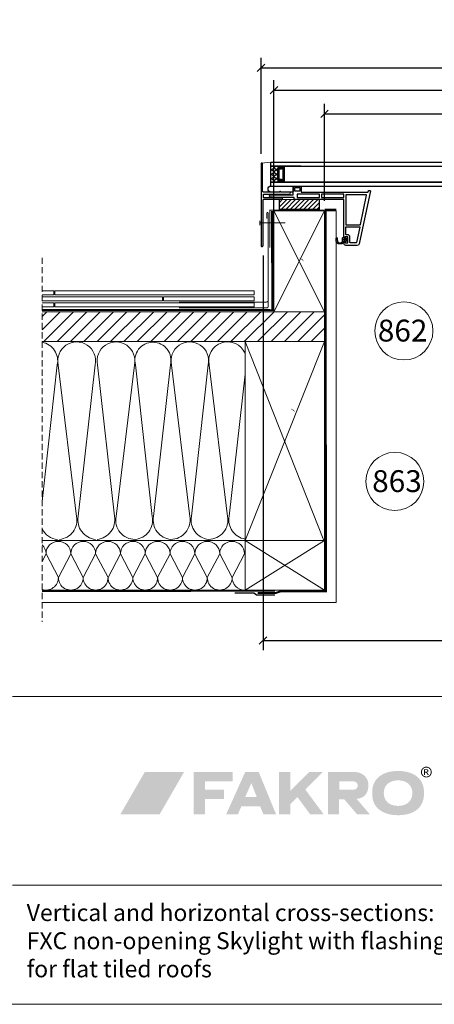
# Model space of a CAD drawing. Units: millimetres. Extents: x 3433 to 6615, y -559 to 1411.
# Drawn here: x 5135 to 5553, y -559 to 433 of the extents above; entities that cross this region are included whole.
import ezdxf

# ---------------------------------------------------------------- set-up
doc = ezdxf.new("R2010")
doc.units = ezdxf.units.MM
doc.linetypes.add('HIDDEN', pattern=[0.375, 0.25, -0.125])
for name, color, linetype, lineweight in [('CONSTRUCTION', 40, 'Continuous', 20), ('FAKRO ALL', 1, 'Continuous', 20), ('FAKRO FLASHING', 160, 'Continuous', 20), ('FAKRO TEXT', 80, 'Continuous', 9), ('FAKRO WINDOW', 7, 'Continuous', 20)]:
    doc.layers.add(name, color=color, linetype=linetype, lineweight=lineweight)
doc.layers.add('FAKRO WINDOWS', color=7, linetype='Continuous')
doc.styles.add('FAKRO', font='ARIAL.TTF')
doc.dimstyles.new('FAKRO_2', dxfattribs={"dimscale": 5, "dimtxt": 3, "dimasz": 1.5, "dimexe": 2, "dimexo": 2, "dimgap": 0.5, "dimtad": 1, "dimdec": 0, "dimrnd": 0.1, "dimzin": 1, "dimdsep": 46, "dimtxsty": 'FAKRO', "dimblk": 'OBLIQUE', "dimcen": 2, "dimclrd": 3, "dimclre": 3, "dimclrt": 3, "dimadec": 0, "dimazin": 0, "dimtfac": 1, "dimtdec": 0, "dimtix": 1, "dimtmove": 2, "dimatfit": 3, "dimldrblk": 'OBLIQUE', "dimfxl": 1, "dimtolj": 1, "dimarcsym": 0})

# ---------------------------------------------------------------- blocks, each defined once
blk = doc.blocks.new('FXC_111')
at = {"layer": 'FAKRO WINDOWS', "linetype": 'Continuous'}
h = blk.add_hatch(dxfattribs=at)
h.set_pattern_fill('LINE', scale=0.629921, angle=135, style=0)
h.set_pattern_definition([(135, (-43.0502, -138.0792), (-1.414214, -1.414214), [])])
h.paths.add_polyline_path([(9.93, 112.44), (9.93, 112.43), (39.93, 112.43), (39.93, 112.44)])
at = {"layer": 'FAKRO WINDOWS'}
h = blk.add_hatch(dxfattribs=at)
h.set_pattern_fill('ANSI37', color=256)
h.set_pattern_definition([(45, (200.724, -138.0792), (-2.245064, 2.245064), []), (135, (200.724, -138.0792), (-2.245064, -2.245064), [])])
h.paths.add_polyline_path([(16.93, 110.44), (19.43, 110.44), (19.43, 111.44), (18.43, 111.44), (18.43, 112.43), (9.93, 112.43), (9.93, 107.82), (9.93, 96.44), (18.43, 96.44), (18.43, 97.44), (19.43, 97.44), (19.43, 98.44), (16.93, 98.44)])
at = {"layer": 'FAKRO WINDOWS', "linetype": 'Continuous'}
h = blk.add_hatch(dxfattribs=at)
h.set_pattern_fill('LINE', scale=0.629921, angle=135, style=0)
h.set_pattern_definition([(135, (390.6128, -138.0792), (-1.414214, -1.414214), [])])
h.paths.add_polyline_path([(664.43, 112.44), (664.43, 112.43), (634.43, 112.43), (634.43, 112.44)])
at = {"layer": 'FAKRO WINDOWS'}
h = blk.add_hatch(dxfattribs=at)
h.set_pattern_fill('ANSI37', color=256)
h.set_pattern_definition([(45, (634.3868, -138.0792), (-2.245064, 2.245064), []), (135, (634.3868, -138.0792), (-2.245064, -2.245064), [])])
h.paths.add_polyline_path([(657.43, 110.44), (654.93, 110.44), (654.93, 111.44), (655.93, 111.44), (655.93, 112.43), (664.43, 112.43), (664.43, 107.82), (664.43, 96.44), (655.93, 96.44), (655.93, 97.44), (654.93, 97.44), (654.93, 98.44), (657.43, 98.44)])
h = blk.add_hatch(dxfattribs=at)
h.set_pattern_fill('ANSI31', color=256)
h.set_pattern_definition([(45, (200.724, -138.0792), (-2.245064, 2.245064), [])])
h.paths.add_polyline_path([(58.43, 68.94), (58.43, 78.94), (33.43, 78.94), (20.93, 79.14), (18.43, 79.14), (18.43, 78.94), (18.43, 68.94)])
h = blk.add_hatch(dxfattribs=at)
h.set_pattern_fill('ANSI31', color=256)
h.set_pattern_definition([(45, (634.3868, -138.0792), (-2.245064, 2.245064), [])])
h.paths.add_polyline_path([(615.93, 78.94), (640.93, 78.94), (653.43, 79.14), (655.93, 79.14), (655.93, 78.94), (655.93, 68.94), (615.93, 68.94)])
at = {"layer": 'FAKRO WINDOW'}
for p, q in [((9.93, 116.44), (0.46, 115.44)), ((674.18, 115.44), (664.43, 116.44))]:
    blk.add_line(p, q, dxfattribs=at)
at = {"layer": 'FAKRO WINDOWS', "color": 7, "linetype": 'Continuous'}
for p, q in [((19.43, 110.44), (16.93, 110.44)), ((16.93, 110.44), (16.93, 98.44)), ((18.43, 112.44), (23.43, 112.44)), ((18.43, 112.44), (18.43, 111.44)), ((18.43, 111.44), (19.43, 111.44)), ((19.43, 111.44), (19.43, 110.44)), ((655.93, 112.44), (650.93, 112.44)), ((655.93, 111.44), (654.93, 111.44)), ((654.93, 111.44), (654.93, 110.44)), ((654.93, 110.44), (657.43, 110.44)), ((655.93, 112.44), (655.93, 111.44)), ((657.43, 110.44), (657.43, 98.44)), ((18.43, 96.44), (9.93, 96.44)), ((9.93, 92.44), (9.93, 96.44)), ((16.93, 98.44), (19.43, 98.44)), ((19.43, 97.44), (18.43, 97.44)), ((18.43, 97.44), (18.43, 96.44)), ((19.43, 98.44), (19.43, 97.44)), ((657.43, 98.44), (654.93, 98.44)), ((654.93, 98.44), (654.93, 97.44)), ((654.93, 97.44), (655.93, 97.44)), ((655.93, 97.44), (655.93, 96.44)), ((655.93, 96.44), (664.43, 96.44)), ((664.43, 92.44), (664.43, 96.44)), ((20.93, 79.14), (33.43, 78.94)), ((653.43, 79.14), (640.93, 78.94)), ((83.43, 40.94), (83.13, 40.94))]:
    blk.add_line(p, q, dxfattribs=at)
at = {"layer": 'FAKRO WINDOWS'}
blk.add_line((75.88, 36.5), (75.84, 36.81), dxfattribs=at)
at = {"layer": 'FAKRO WINDOWS', "color": 7, "linetype": 'Continuous'}
for points in [[(0.96, 115.44), (0.46, 115.44, 0.414214), (-0.04, 114.94), (-0.04, 32.44, 0.414214), (0.76, 31.64), (1.16, 31.64, 0.414214), (1.96, 32.44), (1.96, 78.14, -0.414214), (2.96, 79.14), (20.93, 79.14, 1), (20.93, 80.64), (2.96, 80.64, -0.414214), (2.46, 81.14), (2.46, 83.94, -0.414214), (2.96, 84.44), (28.68, 84.44, 1), (28.68, 86.44), (19.68, 86.44), (19.68, 86.84, 1), (18.88, 86.84), (18.88, 86.44), (2.46, 86.44, -0.414214), (1.46, 87.44), (1.46, 114.94, 0.414214)], [(673.43, 114.94), (673.43, 87.44, -0.414214), (672.43, 86.44), (655.48, 86.44), (655.48, 86.84, 1), (654.68, 86.84), (654.68, 86.44), (645.68, 86.44, 1), (645.68, 84.44), (671.93, 84.44, -0.414214), (672.43, 83.94), (672.43, 81.14, -0.414214), (671.93, 80.64), (653.43, 80.64, 1), (653.43, 79.14), (671.93, 79.14, -0.414214), (672.93, 78.14), (672.93, 32.44, 0.414214), (673.73, 31.64), (674.13, 31.64, 0.414214), (674.93, 32.44), (674.93, 114.94, 0.414214), (674.43, 115.44), (673.93, 115.44, 0.414214)], [(83.43, 36.64, -0.414214), (83.73, 36.94), (84.13, 36.94, -0.414214), (84.43, 36.64), (84.43, 35.74, 0.414214), (84.73, 35.44), (87.23, 35.44, 0.414214), (87.53, 35.74), (87.53, 41.14, 0.414214), (87.23, 41.44), (84.73, 41.44, 0.414214), (84.43, 41.14), (84.43, 40.24, -0.414214), (84.13, 39.94), (83.73, 39.94, -0.414214), (83.43, 40.24), (83.43, 78.94), (33.43, 78.94), (33.43, 80.94), (13.88, 80.94), (9.26, 81.76, -0.916331), (9.43, 83.74), (32.43, 83.74), (32.43, 91.44, -0.414214), (33.43, 92.44), (39.43, 92.44, -0.414214), (40.43, 91.44), (40.43, 86.44), (107.58, 86.44, 0.354119), (107.88, 86.68), (108.1, 87.74, -0.354119), (108.59, 88.14), (109.61, 88.14, -0.476976), (110.1, 87.54), (98.77, 34.22, -0.354119), (96.81, 32.64), (85.43, 32.64, -0.414214), (83.43, 34.64)], [(590.93, 36.64, 0.414214), (590.63, 36.94), (590.23, 36.94, 0.414214), (589.93, 36.64), (589.93, 35.74, -0.414214), (589.63, 35.44), (587.13, 35.44, -0.414214), (586.83, 35.74), (586.83, 41.14, -0.414214), (587.13, 41.44), (589.63, 41.44, -0.414214), (589.93, 41.14), (589.93, 40.24, 0.414214), (590.23, 39.94), (590.63, 39.94, 0.414214), (590.93, 40.24), (590.93, 78.94), (640.93, 78.94), (640.93, 80.94), (660.48, 80.94), (665.1, 81.76, 0.916331), (664.93, 83.74), (641.93, 83.74), (641.93, 91.44, 0.414214), (640.93, 92.44), (634.93, 92.44, 0.414214), (633.93, 91.44), (633.93, 86.44), (566.78, 86.44, -0.354119), (566.48, 86.68), (566.26, 87.74, 0.354119), (565.77, 88.14), (564.75, 88.14, 0.476976), (564.26, 87.54), (575.59, 34.22, 0.354119), (577.55, 32.64), (588.93, 32.64, 0.414214), (590.93, 34.64)], [(58.53, 84.44), (36.53, 84.44, 0.414214), (36.23, 84.14), (36.23, 81.24, 0.414214), (36.53, 80.94), (58.53, 80.94, 0.414214), (58.83, 81.24), (58.83, 84.14, 0.414214)], [(83.13, 84.44), (61.13, 84.44, 0.414214), (60.83, 84.14), (60.83, 81.24, 0.414214), (61.13, 80.94), (83.13, 80.94, 0.414214), (83.43, 81.24), (83.43, 84.14, 0.414214)], [(100.04, 53.68), (106.34, 83.28, 0.476976), (106.04, 83.64), (85.73, 83.64, 0.414214), (85.43, 83.34), (85.43, 53.74, 0.414214), (85.73, 53.44), (99.75, 53.44, 0.354119)], [(574.61, 53.44), (588.63, 53.44, 0.414214), (588.93, 53.74), (588.93, 83.34, 0.414214), (588.63, 83.64), (568.32, 83.64, 0.476976), (568.02, 83.28), (574.32, 53.68, 0.354119)], [(590.93, 84.14), (590.93, 81.24, 0.414214), (591.23, 80.94), (613.23, 80.94, 0.414214), (613.53, 81.24), (613.53, 84.14, 0.414214), (613.23, 84.44), (591.23, 84.44, 0.414214)], [(615.53, 84.14), (615.53, 81.24, 0.414214), (615.83, 80.94), (637.83, 80.94, 0.414214), (638.13, 81.24), (638.13, 84.14, 0.414214), (637.83, 84.44), (615.83, 84.44, 0.414214)], [(99.2, 51.44, -0.476976), (99.49, 51.08), (96.22, 35.68, -0.354119), (95.92, 35.44), (89.83, 35.44, -0.414214), (89.53, 35.74), (89.53, 41.24, 0.414214), (87.33, 43.44), (85.73, 43.44, -0.414214), (85.43, 43.74), (85.43, 51.14, -0.414214), (85.73, 51.44)], [(575.16, 51.44, 0.476976), (574.87, 51.08), (578.14, 35.68, 0.354119), (578.44, 35.44), (584.53, 35.44, 0.414214), (584.83, 35.74), (584.83, 41.24, -0.414214), (587.03, 43.44), (588.63, 43.44, 0.414214), (588.93, 43.74), (588.93, 51.14, 0.414214), (588.63, 51.44)], [(85.52, 37.84), (83.53, 37.84, -1), (83.53, 39.04), (85.52, 39.04, -1)], [(588.88, 37.84), (590.87, 37.84, 1), (590.87, 39.04), (588.88, 39.04, 1)]]:
    blk.add_lwpolyline(points, format="xyb", close=True, dxfattribs=at)
for points in [[(9.93, 96.44), (9.93, 116.44), (554.01, 116.44), (664.43, 116.44), (664.43, 96.44)], [(16.93, 98.44), (16.93, 110.44), (19.43, 110.44), (19.43, 111.44), (18.43, 111.44), (18.43, 112.44), (9.93, 112.44), (554.01, 112.44), (664.43, 112.44), (655.93, 112.44), (655.93, 111.44), (654.93, 111.44), (654.93, 110.44), (657.43, 110.44), (657.43, 98.44)], [(23.43, 112.44), (23.43, 96.44), (18.43, 96.44), (18.43, 97.44), (19.43, 97.44), (19.43, 98.44), (16.93, 98.44)], [(650.93, 112.44), (650.93, 96.44), (655.93, 96.44), (655.93, 97.44), (654.93, 97.44), (654.93, 98.44), (657.43, 98.44)], [(9.93, 92.44), (554.01, 92.44), (664.43, 92.44)], [(58.43, 78.94), (58.43, 68.94), (18.43, 68.94), (18.43, 78.94), (18.43, 79.14)], [(615.93, 78.94), (615.93, 68.94), (655.93, 68.94), (655.93, 78.94), (655.93, 79.14)]]:
    blk.add_lwpolyline(points, dxfattribs=at)
for points in [[(9.93, 112.44), (39.93, 112.44), (39.93, 112.43), (9.93, 112.43)], [(20.43, 109.44), (17.93, 109.44), (17.93, 99.44), (20.43, 99.44), (20.43, 97.44), (22.43, 97.44), (22.43, 111.44), (20.43, 111.44)], [(664.43, 112.44), (634.43, 112.44), (634.43, 112.43), (664.43, 112.43)], [(653.93, 109.44), (656.43, 109.44), (656.43, 99.44), (653.93, 99.44), (653.93, 97.44), (651.93, 97.44), (651.93, 111.44), (653.93, 111.44)], [(33.93, 87.44), (33.93, 90.94), (38.93, 90.94), (38.93, 87.44)], [(640.43, 87.44), (640.43, 90.94), (635.43, 90.94), (635.43, 87.44)]]:
    blk.add_lwpolyline(points, close=True, dxfattribs=at)
for points in [[(10.01, 86.44, -1), (10.01, 92.44), (31.35, 92.44, -0.414214), (32.35, 91.44), (32.35, 87.44, -0.414214), (31.35, 86.44), (19.76, 86.44)], [(664.35, 86.44, 1), (664.35, 92.44), (643.01, 92.44, 0.414214), (642.01, 91.44), (642.01, 87.44, 0.414214), (643.01, 86.44), (654.6, 86.44)]]:
    blk.add_lwpolyline(points, format="xyb", dxfattribs=at)
at = {"layer": 'FAKRO WINDOWS', "color": 7}
for points in [[(9.93, 96.44), (614.53, 96.44)], [(664.43, 96.44), (614.53, 96.44)]]:
    blk.add_lwpolyline(points, close=True, dxfattribs=at)
at = {"layer": 'FAKRO WINDOWS', "color": 7, "linetype": 'Continuous'}
for centre in [(19.36, 86.84), (655, 86.84)]:
    blk.add_arc(centre, 0.4, 0, 180, dxfattribs=at)
at = {"layer": 'FAKRO WINDOWS'}
for points in [[(75.84, 36.81), (75.84, 37.92), (75.84, 39.02), (75.84, 40.13), (75.89, 40.37), (76.08, 40.52), (76.33, 40.51), (76.57, 40.51), (76.76, 40.35), (76.81, 40.11), (76.81, 39.94), (76.82, 39.31), (76.79, 37.91), (76.96, 35.73), (78.99, 35.25), (79.98, 35.41), (80.46, 35.48), (81.54, 35.75), (81.74, 35.88), (81.92, 36.25), (81.93, 36.6), (81.93, 37.83), (81.94, 39.14), (81.91, 39.97), (82.05, 40.31), (82.34, 40.68), (82.71, 40.91), (83.27, 40.96), (83.3, 40.92), (83.38, 40.89), (83.42, 40.81), (83.43, 40.78), (83.43, 40.53), (83.43, 40.31), (83.43, 40.09), (83.45, 40.06), (83.49, 39.99), (83.58, 39.95), (83.56, 39.94), (83.98, 39.94), (84.31, 39.94), (84.59, 39.94), (84.61, 39.96), (84.69, 40.01), (84.72, 40.08), (84.73, 40.14), (84.72, 40.26), (84.73, 40.37), (84.72, 40.47), (84.74, 40.53), (84.79, 40.6), (84.86, 40.63), (84.92, 40.65), (85.03, 40.6), (84.97, 40.67), (85.62, 40.06), (86.1, 39.6), (86.56, 39.19), (86.7, 38.89), (86.73, 38.5), (86.73, 38.47), (86.73, 38.38), (86.73, 38.15), (86.61, 37.76), (86.28, 37.46), (85.75, 36.95), (85.16, 36.39), (85, 36.24), (84.96, 36.24), (84.87, 36.24), (84.81, 36.27), (84.75, 36.32), (84.72, 36.4), (84.73, 36.46), (84.73, 36.57), (84.72, 36.68), (84.73, 36.77), (84.71, 36.83), (84.66, 36.9), (84.58, 36.94), (84.54, 36.94), (84.14, 36.94), (83.79, 36.94), (83.57, 36.94), (83.54, 36.92), (83.46, 36.86), (83.43, 36.79), (83.43, 36.72), (83.43, 36.48), (83.43, 36.31), (83.43, 36.01), (83.29, 35.65), (83.14, 35.49), (83.05, 35.36), (82.95, 35.25), (82.54, 34.77), (81.27, 34.36), (79.63, 34.14), (77.85, 34.2), (76.32, 35.04), (76.01, 36.06), (75.88, 36.5)], [(598.56, 36.81), (598.56, 37.92), (598.56, 39.02), (598.56, 40.13), (598.51, 40.37), (598.31, 40.52), (598.07, 40.51), (597.82, 40.51), (597.64, 40.35), (597.59, 40.11), (597.59, 39.94), (597.58, 39.31), (597.61, 37.91), (597.44, 35.73), (595.41, 35.25), (594.42, 35.41), (593.94, 35.48), (592.86, 35.75), (592.65, 35.88), (592.48, 36.25), (592.46, 36.6), (592.47, 37.83), (592.46, 39.14), (592.49, 39.97), (592.35, 40.31), (592.06, 40.68), (591.69, 40.91), (591.13, 40.96), (591.1, 40.92), (591.02, 40.89), (590.98, 40.81), (590.97, 40.78), (590.97, 40.53), (590.97, 40.31), (590.97, 40.09), (590.95, 40.06), (590.91, 39.99), (590.82, 39.95), (590.84, 39.94), (590.41, 39.94), (590.09, 39.94), (589.8, 39.94), (589.79, 39.96), (589.71, 40.01), (589.68, 40.08), (589.67, 40.14), (589.67, 40.26), (589.67, 40.37), (589.68, 40.47), (589.65, 40.53), (589.61, 40.6), (589.54, 40.63), (589.47, 40.65), (589.36, 40.6), (589.42, 40.67), (588.77, 40.06), (588.3, 39.6), (587.84, 39.19), (587.7, 38.89), (587.66, 38.5), (587.67, 38.47), (587.67, 38.38), (587.67, 38.15), (587.79, 37.76), (588.12, 37.46), (588.65, 36.95), (589.23, 36.39), (589.39, 36.24), (589.44, 36.24), (589.53, 36.24), (589.59, 36.27), (589.64, 36.32), (589.68, 36.4), (589.67, 36.46), (589.67, 36.57), (589.67, 36.68), (589.67, 36.77), (589.69, 36.83), (589.74, 36.9), (589.82, 36.94), (589.86, 36.94), (590.26, 36.94), (590.6, 36.94), (590.83, 36.94), (590.86, 36.92), (590.93, 36.86), (590.97, 36.79), (590.97, 36.72), (590.97, 36.48), (590.97, 36.31), (590.97, 36.01), (591.11, 35.65), (591.25, 35.49), (591.35, 35.36), (591.45, 35.25), (591.86, 34.77), (593.13, 34.36), (594.76, 34.14), (596.55, 34.2), (598.07, 35.04), (598.38, 36.06), (598.52, 36.5)]]:
    blk.add_rational_spline(points, [1, 1, 1, 1, 0.850534548061, 0.850534548061, 1, 0.850534548061, 0.850534548061, 1, 1, 1, 1, 1, 1, 1, 1, 1, 1, 1, 1, 1, 1, 1, 1, 1, 1, 1, 1, 1, 1, 1, 1, 1, 1, 1, 1, 1, 1, 1, 1, 1, 1, 1, 1, 1, 1, 1, 1, 1, 1, 1, 1, 1, 1, 1, 1, 1, 1, 1, 1, 1, 1, 1, 1, 1, 1, 1, 1, 1, 1, 1, 1, 1, 1, 1, 1, 1, 1, 1, 1, 1, 1, 1, 1, 1, 1, 1, 1, 1, 1, 1, 1, 1, 1, 1, 1, 1, 1, 1, 1, 1], degree=3, knots=[0, 0, 0, 0, 1, 1, 1, 2.365623, 2.365623, 2.365623, 3.731246, 3.731246, 3.731246, 4.251564, 5.616333, 8.093787, 9.669513, 11.138456, 11.138456, 11.138456, 11.496528, 11.869342, 12.242156, 12.61497, 12.987784, 13.360598, 13.733412, 14.106226, 14.47904, 14.851854, 15.224667, 15.597481, 15.970295, 16.343109, 16.715923, 17.088737, 17.461551, 17.834365, 18.207179, 18.579993, 18.952807, 19.325621, 19.698435, 20.071249, 20.444062, 20.816876, 21.18969, 21.562504, 21.935318, 22.308132, 22.680946, 23.05376, 23.426574, 23.799388, 24.172202, 24.545016, 24.91783, 25.290644, 25.663457, 26.036271, 26.409085, 26.781899, 27.154713, 27.527527, 27.900341, 28.273155, 28.645969, 29.018783, 29.391597, 29.764411, 30.137225, 30.510039, 30.882852, 31.255666, 31.62848, 32.001294, 32.374108, 32.746922, 33.119736, 33.49255, 33.865364, 34.238178, 34.610992, 34.983806, 35.35662, 35.729434, 36.102248, 36.475061, 36.847875, 37.220689, 37.593503, 37.966317, 38.339131, 38.711945, 39.013908, 39.013908, 39.013908, 39.459565, 40.893209, 42.796245, 44.462784, 46.204708, 47.550113, 47.550113, 47.550113, 47.550113], dxfattribs=at)
blk = doc.blocks.new('logo')
at = {"layer": 'FAKRO TEXT', "lineweight": 0}
for color, points in [(72, [(64.94, 43.5), (25.37, 43.5), (0.78, 0.91), (40.35, 0.91)]), (7, [(86.13, 25.54), (86.13, 34.02), (114.03, 34.02), (114.03, 43.48), (74.45, 43.48), (74.45, 0.91), (86.13, 0.91), (86.13, 16.3), (105.17, 16.3), (105.17, 25.54), (86.13, 25.54)]), (7, [(172.09, 24.64), (190.98, 43.47), (204.83, 43.47), (187, 25.84), (205.49, 0.91), (191.83, 0.91), (179.16, 18.11), (172.09, 11.23), (172.09, 0.91), (160.58, 0.91), (160.58, 43.48), (172.08, 43.48), (172.09, 24.64)])]:
    blk.add_hatch(color=color, dxfattribs=at).paths.add_polyline_path(points)
h = blk.add_hatch(color=7, dxfattribs=at)
edge = h.paths.add_edge_path()
edge.add_spline(control_points=[(138.12, 18.31), (138.12, 18.31), (126.58, 18.31), (126.58, 18.31), (126.58, 18.31), (132.66, 32.25), (132.66, 32.25), (132.66, 32.25), (138.12, 18.31), (138.12, 18.31), (138.12, 18.31), (138.12, 18.31), (138.12, 18.31)], knot_values=[0, 0, 0, 0, 1, 1, 1, 2, 2, 2, 3, 3, 3, 4, 4, 4, 4], degree=3, periodic=0)
edge = h.paths.add_edge_path(flags=16)
edge.add_spline(control_points=[(140.09, 43.48), (140.09, 43.48), (126.53, 43.48), (126.53, 43.48), (126.53, 43.48), (107.37, 0.91), (107.37, 0.91), (107.37, 0.91), (119.18, 0.91), (119.18, 0.91), (119.18, 0.91), (122.62, 8.9), (122.62, 8.9), (122.62, 8.9), (141.55, 8.9), (141.55, 8.9), (141.55, 8.9), (144.76, 0.91), (144.76, 0.91), (144.76, 0.91), (157.55, 0.91), (157.55, 0.91), (157.55, 0.91), (140.09, 43.48), (140.09, 43.48), (140.09, 43.48), (140.09, 43.48), (140.09, 43.48)], knot_values=[0, 0, 0, 0, 1, 1, 1, 2, 2, 2, 3, 3, 3, 4, 4, 4, 5, 5, 5, 6, 6, 6, 7, 7, 7, 8, 8, 8, 9, 9, 9, 9], degree=3, periodic=0)
h = blk.add_hatch(color=7, dxfattribs=at)
edge = h.paths.add_edge_path()
edge.add_spline(control_points=[(236.36, 43.48), (245.33, 43.48), (250.57, 37.24), (250.66, 30.64), (250.66, 21.42), (246.31, 17.07), (238.71, 16.37), (238.71, 16.37), (252.01, 0.91), (252.01, 0.91), (252.01, 0.91), (239.16, 0.91), (239.16, 0.91), (239.16, 0.91), (226.2, 16.03), (226.2, 16.03), (226.2, 16.03), (221.08, 16.03), (221.08, 16.03), (221.08, 16.03), (221.08, 0.91), (221.08, 0.91), (221.08, 0.91), (209.79, 0.91), (209.79, 0.91), (209.79, 0.91), (209.79, 43.48), (209.79, 43.48), (209.79, 43.48), (236.36, 43.48), (236.36, 43.48), (236.36, 43.48), (236.36, 43.48), (236.36, 43.48)], knot_values=[0, 0, 0, 0, 1, 1, 1, 2, 2, 2, 3, 3, 3, 4, 4, 4, 5, 5, 5, 6, 6, 6, 7, 7, 7, 8, 8, 8, 9, 9, 9, 10, 10, 10, 11, 11, 11, 11], degree=3, periodic=0)
edge = h.paths.add_edge_path()
edge.add_spline(control_points=[(221.18, 33.98), (221.18, 33.98), (235.8, 33.98), (235.8, 33.98), (241.55, 33.34), (241.12, 25.99), (235.93, 25.68), (235.93, 25.68), (221.18, 25.68), (221.18, 25.68), (221.18, 25.68), (221.18, 33.98), (221.18, 33.98), (221.18, 33.98), (221.18, 33.98), (221.18, 33.98)], knot_values=[0, 0, 0, 0, 1, 1, 1, 2, 2, 2, 3, 3, 3, 4, 4, 4, 5, 5, 5, 5], degree=3, periodic=0)
h = blk.add_hatch(color=7, dxfattribs=at)
edge = h.paths.add_edge_path(flags=16)
edge.add_spline(control_points=[(280.52, 35.05), (271.87, 35.05), (266.12, 30), (266.12, 22.31), (266.12, 14.34), (271.7, 9.29), (280.52, 9.29), (289.27, 9.29), (294.93, 14.34), (294.93, 22.19), (294.93, 30), (289.27, 35.05), (280.52, 35.05), (280.52, 35.05), (280.52, 35.05), (280.52, 35.05)], knot_values=[0, 0, 0, 0, 1, 1, 1, 2, 2, 2, 3, 3, 3, 4, 4, 4, 5, 5, 5, 5], degree=3, periodic=0)
edge = h.paths.add_edge_path()
edge.add_spline(control_points=[(280.52, 44.47), (287.72, 44.47), (293.47, 42.94), (298.14, 39.88), (303.96, 35.92), (306.65, 30.43), (306.65, 22.2), (306.65, 13.97), (303.96, 8.48), (298.14, 4.52), (293.55, 1.46), (287.65, -0.08), (280.6, -0.08), (273.4, -0.08), (267.58, 1.46), (262.98, 4.52), (256.93, 8.6), (254.41, 13.97), (254.41, 22.58), (254.41, 30.43), (257.24, 36.05), (262.98, 39.88), (267.65, 42.94), (273.4, 44.47), (280.52, 44.47), (280.52, 44.47), (280.52, 44.47), (280.52, 44.47)], knot_values=[0, 0, 0, 0, 1, 1, 1, 2, 2, 2, 3, 3, 3, 4, 4, 4, 5, 5, 5, 6, 6, 6, 7, 7, 7, 8, 8, 8, 9, 9, 9, 9], degree=3, periodic=0)
h = blk.add_hatch(color=7, dxfattribs=at)
edge = h.paths.add_edge_path(flags=16)
edge.add_spline(control_points=[(307.56, 43.64), (307.56, 43.64), (308.71, 43.64), (308.71, 43.64), (309.26, 43.64), (309.63, 43.72), (309.82, 43.88), (310.02, 44.05), (310.12, 44.26), (310.12, 44.53), (310.12, 44.7), (310.08, 44.86), (309.98, 45), (309.88, 45.13), (309.75, 45.24), (309.58, 45.3), (309.41, 45.37), (309.09, 45.4), (308.64, 45.4), (308.64, 45.4), (307.56, 45.4), (307.56, 45.4), (307.56, 45.4), (307.56, 43.64), (307.56, 43.64), (307.56, 43.64), (307.56, 43.64), (307.56, 43.64)], knot_values=[0, 0, 0, 0, 1, 1, 1, 2, 2, 2, 3, 3, 3, 4, 4, 4, 5, 5, 5, 6, 6, 6, 7, 7, 7, 8, 8, 8, 9, 9, 9, 9], degree=3, periodic=0)
edge = h.paths.add_edge_path()
edge.add_spline(control_points=[(306.62, 40.35), (306.62, 40.35), (306.62, 46.2), (306.62, 46.2), (306.62, 46.2), (308.63, 46.2), (308.63, 46.2), (309.31, 46.2), (309.81, 46.14), (310.12, 46.03), (310.42, 45.92), (310.67, 45.74), (310.85, 45.47), (311.03, 45.2), (311.12, 44.91), (311.12, 44.61), (311.12, 44.19), (310.97, 43.81), (310.67, 43.49), (310.36, 43.18), (309.96, 43), (309.45, 42.96), (309.66, 42.88), (309.82, 42.78), (309.95, 42.66), (310.18, 42.42), (310.48, 42.04), (310.81, 41.5), (310.81, 41.5), (311.53, 40.35), (311.53, 40.35), (311.53, 40.35), (310.38, 40.35), (310.38, 40.35), (310.38, 40.35), (309.86, 41.28), (309.86, 41.28), (309.45, 42), (309.12, 42.45), (308.88, 42.63), (308.7, 42.77), (308.45, 42.83), (308.12, 42.83), (308.12, 42.83), (307.56, 42.83), (307.56, 42.83), (307.56, 42.83), (307.56, 40.35), (307.56, 40.35), (307.56, 40.35), (306.62, 40.35), (306.62, 40.35), (306.62, 40.35), (306.62, 40.35), (306.62, 40.35)], knot_values=[0, 0, 0, 0, 1, 1, 1, 2, 2, 2, 3, 3, 3, 4, 4, 4, 5, 5, 5, 6, 6, 6, 7, 7, 7, 8, 8, 8, 9, 9, 9, 10, 10, 10, 11, 11, 11, 12, 12, 12, 13, 13, 13, 14, 14, 14, 15, 15, 15, 16, 16, 16, 17, 17, 17, 18, 18, 18, 18], degree=3, periodic=0)
edge = h.paths.add_edge_path(flags=16)
edge.add_spline(control_points=[(309, 47.89), (308.24, 47.89), (307.5, 47.69), (306.77, 47.3), (306.06, 46.91), (305.49, 46.35), (305.08, 45.62), (304.67, 44.9), (304.47, 44.14), (304.47, 43.35), (304.47, 42.57), (304.67, 41.82), (305.07, 41.11), (305.47, 40.39), (306.03, 39.83), (306.75, 39.43), (307.47, 39.03), (308.22, 38.83), (309, 38.83), (309.78, 38.83), (310.53, 39.03), (311.25, 39.43), (311.97, 39.83), (312.53, 40.39), (312.93, 41.11), (313.33, 41.82), (313.53, 42.57), (313.53, 43.35), (313.53, 44.14), (313.32, 44.9), (312.92, 45.62), (312.51, 46.35), (311.95, 46.91), (311.22, 47.3), (310.5, 47.69), (309.76, 47.89), (309, 47.89), (309, 47.89), (309, 47.89), (309, 47.89)], knot_values=[0, 0, 0, 0, 1, 1, 1, 2, 2, 2, 3, 3, 3, 4, 4, 4, 5, 5, 5, 6, 6, 6, 7, 7, 7, 8, 8, 8, 9, 9, 9, 10, 10, 10, 11, 11, 11, 12, 12, 12, 13, 13, 13, 13], degree=3, periodic=0)
edge = h.paths.add_edge_path()
edge.add_spline(control_points=[(309, 48.79), (309.91, 48.79), (310.8, 48.55), (311.67, 48.08), (312.54, 47.61), (313.22, 46.94), (313.7, 46.08), (314.18, 45.21), (314.42, 44.3), (314.42, 43.35), (314.42, 42.42), (314.19, 41.52), (313.71, 40.65), (313.23, 39.79), (312.56, 39.12), (311.7, 38.65), (310.84, 38.16), (309.94, 37.93), (309, 37.93), (308.06, 37.93), (307.16, 38.16), (306.3, 38.65), (305.44, 39.12), (304.77, 39.79), (304.29, 40.65), (303.81, 41.52), (303.57, 42.42), (303.57, 43.35), (303.57, 44.3), (303.81, 45.21), (304.3, 46.08), (304.79, 46.94), (305.46, 47.61), (306.33, 48.08), (307.2, 48.55), (308.09, 48.79), (309, 48.79), (309, 48.79), (309, 48.79), (309, 48.79)], knot_values=[0, 0, 0, 0, 1, 1, 1, 2, 2, 2, 3, 3, 3, 4, 4, 4, 5, 5, 5, 6, 6, 6, 7, 7, 7, 8, 8, 8, 9, 9, 9, 10, 10, 10, 11, 11, 11, 12, 12, 12, 13, 13, 13, 13], degree=3, periodic=0)
blk = doc.blocks.new('_Oblique')
at = {"color": 0, "linetype": 'ByBlock', "lineweight": -2}
blk.add_line((-0.5, -0.5), (0.5, 0.5), dxfattribs=at)
blk = doc.blocks.new('*D6')
at = {"layer": 'Defpoints', "color": 0, "transparency": 16777216}
for p in [(6039.55, 361.88), (5391.25, 138.75), (6039.55, 138.75)]:
    blk.add_point(p, dxfattribs=at)
at = {"layer": 'FAKRO TEXT', "color": 3, "lineweight": -2, "transparency": 16777216}
for p, q in [((5391.25, 148.75), (5391.25, 371.88)), ((6039.55, 148.75), (6039.55, 371.88)), ((5391.25, 361.88), (6039.55, 361.88))]:
    blk.add_line(p, q, dxfattribs=at)
at = {"layer": 'FAKRO TEXT', "color": 3, "lineweight": -2, "transparency": 16777216, "xscale": 7.5, "yscale": 7.5, "zscale": 7.5, "rotation": 180}
blk.add_blockref('_Oblique', (5391.25, 361.88), dxfattribs=at)
at = {"layer": 'FAKRO TEXT', "color": 3, "lineweight": -2, "transparency": 16777216, "xscale": 7.5, "yscale": 7.5, "zscale": 7.5}
blk.add_blockref('_Oblique', (6039.55, 361.88), dxfattribs=at)
at = {"layer": 'FAKRO TEXT', "color": 3, "transparency": 16777216, "insert": (5715.4, 371.88), "char_height": 15, "attachment_point": 5, "style": 'FAKRO'}
blk.add_mtext('\\A1;W', dxfattribs=at)
blk = doc.blocks.new('*D13')
at = {"layer": 'Defpoints', "color": 0, "transparency": 16777216}
for p in [(5988.75, 338.14), (5442.05, 240.35), (5988.75, 240.35)]:
    blk.add_point(p, dxfattribs=at)
at = {"layer": 'FAKRO TEXT', "color": 3, "lineweight": -2, "transparency": 16777216}
for p, q in [((5442.05, 250.35), (5442.05, 348.14)), ((5988.75, 250.35), (5988.75, 348.14)), ((5442.05, 338.14), (5988.75, 338.14))]:
    blk.add_line(p, q, dxfattribs=at)
at = {"layer": 'FAKRO TEXT', "color": 3, "lineweight": -2, "transparency": 16777216, "xscale": 7.5, "yscale": 7.5, "zscale": 7.5, "rotation": 180}
blk.add_blockref('_Oblique', (5442.05, 338.14), dxfattribs=at)
at = {"layer": 'FAKRO TEXT', "color": 3, "lineweight": -2, "transparency": 16777216, "xscale": 7.5, "yscale": 7.5, "zscale": 7.5}
blk.add_blockref('_Oblique', (5988.75, 338.14), dxfattribs=at)
at = {"layer": 'FAKRO TEXT', "color": 3, "transparency": 16777216, "insert": (5715.4, 348.39), "char_height": 15, "attachment_point": 5, "style": 'FAKRO'}
blk.add_mtext('\\A1;S', dxfattribs=at)
blk = doc.blocks.new('P2_a')
at = {"layer": 'CONSTRUCTION'}
h = blk.add_hatch(dxfattribs=at)
h.set_pattern_fill('ANSI31', color=256, scale=3, angle=90, style=0)
h.set_pattern_definition([(135, (-12802.204, -1825.77), (-6.735192, -6.735192), [])])
h.paths.add_polyline_path([(681.29, -282.39), (396.92, -282.39), (396.92, -312.4), (681.29, -312.4)])
for p, q in [((384.92, -180.79), (396.92, -180.79)), ((447.72, -180.79), (396.92, -180.79)), ((681.29, -282.39), (396.92, -282.39)), ((396.92, -312.4), (396.92, -282.39)), ((476.92, -512.58), (396.92, -312.4)), ((476.92, -312.4), (397.42, -512.58)), ((512.89, -335.98), (494.44, -488.37)), ((530.96, -488.34), (513.99, -335.81)), ((551, -336.07), (532.55, -488.46)), ((569.07, -488.43), (552.1, -335.9)), ((587.32, -335.9), (570.35, -488.43)), ((606.87, -488.46), (588.42, -336.07)), ((625.43, -335.81), (608.46, -488.34)), ((644.96, -488.33), (627.99, -335.8)), ((665, -336.07), (646.55, -488.45)), ((681.29, -473.55), (666.08, -335.91)), ((396.92, -512.58), (476.92, -562.58)), ((476.92, -512.58), (396.92, -562.59)), ((397.42, -512.58), (681.3, -512.58)), ((551.77, -513.55), (551.77, -513.55)), ((587.65, -513.55), (587.65, -513.55)), ((681.3, -562.59), (396.99, -562.59)), ((397.04, -575.04), (681.3, -575.04))]:
    blk.add_line(p, q, dxfattribs=at)
at = {"layer": 'CONSTRUCTION', "linetype": 'HIDDEN', "ltscale": 25}
blk.add_line((681.28, -227.99), (681.3, -594.43), dxfattribs=at)
at = {"layer": 'CONSTRUCTION', "linetype": 'Continuous'}
blk.add_lwpolyline([(384.92, -180.79), (384.92, -180.79), (384.92, -575.04), (397.04, -575.04)], dxfattribs=at)
at = {"layer": 'CONSTRUCTION', "const_width": 1}
blk.add_lwpolyline([(396.92, -180.04), (451.78, -180.04), (451.79, -217.7)], dxfattribs=at)
at = {"layer": 'CONSTRUCTION'}
for points in [[(447.72, -282.39), (396.92, -282.39), (447.72, -180.79), (447.72, -282.39), (396.92, -180.79), (396.92, -282.39)], [(681.29, -267.43), (560.08, -267.43), (560.08, -271.43), (681.29, -271.43)], [(681.29, -265.43), (669.55, -265.43), (669.55, -261.43), (681.29, -261.43)], [(681.29, -273.43), (669.55, -273.43), (669.55, -277.43), (681.29, -277.43)], [(681.29, -312.4), (396.92, -312.4)], [(489.92, -549.99), (477.42, -526.05)], [(502.42, -526.05), (489.92, -549.99)], [(502.42, -526.05), (514.92, -549.99)], [(527.42, -526.05), (514.92, -549.99)], [(527.42, -526.05), (539.92, -550)], [(552.42, -526.05), (539.92, -550)], [(552.42, -526.05), (564.92, -550)], [(564.92, -549.99), (577.42, -526.05)], [(589.92, -549.99), (577.42, -526.05)], [(602.42, -526.05), (589.92, -549.99)], [(602.42, -526.05), (614.92, -549.99)], [(627.42, -526.05), (614.92, -549.99)], [(627.42, -526.05), (614.92, -549.99)], [(627.42, -526.05), (639.92, -549.99)], [(652.42, -526.05), (639.92, -549.99)], [(652.42, -526.05), (639.92, -549.99)], [(652.42, -526.05), (664.92, -549.99)], [(677.42, -526.05), (664.92, -549.99)], [(677.42, -526.05), (664.92, -549.99)], [(677.42, -526.05), (681.3, -533.77)], [(647.26, -562.59), (647.25, -562.59)]]:
    blk.add_lwpolyline(points, dxfattribs=at)
for points in [[(467.54, -271.43), (559.05, -271.43), (559.05, -267.43), (467.54, -267.43)], [(467.57, -265.43), (668.55, -265.43), (668.55, -261.43), (467.57, -261.43)], [(467.57, -277.43), (668.55, -277.43), (668.55, -273.43), (467.57, -273.43)], [(476.92, -512.58), (396.92, -512.58), (396.92, -312.4), (476.92, -312.4)], [(396.92, -512.58), (476.92, -512.58), (476.92, -562.59), (396.92, -562.59)]]:
    blk.add_lwpolyline(points, close=True, dxfattribs=at)
blk.add_lwpolyline([(476.92, -511.24, 0.421127), (492.85, -488.25), (476.92, -345.07)], format="xyb", dxfattribs=at)
at = {"layer": 'CONSTRUCTION', "linetype": 'HIDDEN', "ltscale": 25, "const_width": 1.5}
for points in [[(446.56, -563.59), (681.3, -563.68)], [(446.56, -567.65), (465.11, -567.61), (467.95, -565.61), (487.19, -565.61)]]:
    blk.add_lwpolyline(points, dxfattribs=at)
at = {"layer": 'CONSTRUCTION'}
for centre, radius, start, end in [((494.42, -331.57), 18.99, 346.58106, 157.14532), ((532.53, -331.67), 18.99, 346.58106, 192.60654), ((569.71, -331.26), 18.21, 90, 194.78384), ((569.71, -331.26), 18.21, 345.21616, 90), ((606.89, -331.67), 18.99, 347.39346, 193.41894), ((646.53, -331.66), 18.99, 346.58106, 192.60654), ((684.62, -331.77), 18.99, 100.08826, 192.60654), ((513.66, -491.96), 19.55, 169.40267, 270), ((511.76, -492.05), 19.55, 275.56513, 10.95406), ((551.77, -492.05), 19.55, 169.40267, 270), ((549.87, -492.15), 19.55, 275.56513, 10.95406), ((589.55, -492.15), 19.55, 169.04594, 264.43487), ((587.65, -492.05), 19.55, 270, 10.59733), ((627.66, -492.05), 19.55, 169.04594, 264.43487), ((625.76, -492.05), 19.55, 275.56513, 10.95406), ((665.75, -492.17), 19.55, 169.04594, 264.43487), ((663.85, -492.16), 19.55, 275.56513, 333.14302), ((489.92, -526.05), 12.5, 0, 180), ((514.92, -526.05), 12.5, 0, 180), ((539.92, -526.05), 12.5, 0, 180), ((564.92, -526.05), 12.5, 0, 180), ((589.92, -526.05), 12.5, 0, 180), ((614.92, -526.05), 12.5, 0, 180), ((639.92, -526.05), 12.5, 0, 180), ((664.92, -526.05), 12.5, 0, 180), ((689.92, -526.05), 12.5, 133.64964, 180), ((477.42, -550.08), 12.5, 270.00001, 0.40969), ((502.42, -550.08), 12.5, 179.59031, 0.39556), ((527.42, -550.08), 12.5, 179.60444, 0.38144), ((552.42, -550.08), 12.5, 179.61856, 0.36731), ((577.42, -550.08), 12.5, 179.63269, 0.35318), ((602.42, -550.08), 12.5, 179.64682, 0.33905), ((627.42, -550.08), 12.5, 179.64682, 0.33905), ((652.42, -550.08), 12.5, 179.64682, 0.33905), ((677.42, -550.08), 12.5, 179.64682, 288.05239)]:
    blk.add_arc(centre, radius, start, end, dxfattribs=at)
at = {"layer": 'FAKRO ALL', "linetype": 'HIDDEN', "ltscale": 25, "const_width": 2}
for points in [[(384.93, -179.64), (395.59, -179.64), (395.41, -563.97), (441.37, -563.94), (445.88, -565.56), (464.21, -565.6)], [(449.59, -180.77), (449.54, -280.73), (681.29, -280.48)]]:
    blk.add_lwpolyline(points, dxfattribs=at)
at = {"layer": 'FAKRO FLASHING', "const_width": 1}
for points in [[(454.92, -188.55), (454.99, -183.53, 1.317797), (453.43, -183.43, -0.009657), (453.43, -183.27), (453.45, -276.79, 0.386271), (455.29, -278.47), (455.29, -278.47), (543.43, -278.47)], [(543.43, -272.53), (455.29, -272.53), (455.29, -272.53, -0.386271), (453.45, -270.85), (453.44, -231.09)]]:
    blk.add_lwpolyline(points, format="xyb", dxfattribs=at)
blk = doc.blocks.new('*D17')
at = {"layer": 'Defpoints', "color": 0, "transparency": 16777216}
for p in [(6053.15, 384.51), (5378.18, 287.85), (6053.15, 287.85)]:
    blk.add_point(p, dxfattribs=at)
at = {"layer": 'FAKRO WINDOW', "color": 3, "lineweight": -2, "transparency": 16777216}
for p, q in [((5378.18, 297.85), (5378.18, 394.51)), ((6053.15, 297.85), (6053.15, 394.51)), ((5378.18, 384.51), (6053.15, 384.51))]:
    blk.add_line(p, q, dxfattribs=at)
at = {"layer": 'FAKRO WINDOW', "color": 3, "lineweight": -2, "transparency": 16777216, "xscale": 7.5, "yscale": 7.5, "zscale": 7.5, "rotation": 180}
blk.add_blockref('_Oblique', (5378.18, 384.51), dxfattribs=at)
at = {"layer": 'FAKRO WINDOW', "color": 3, "lineweight": -2, "transparency": 16777216, "xscale": 7.5, "yscale": 7.5, "zscale": 7.5}
blk.add_blockref('_Oblique', (6053.15, 384.51), dxfattribs=at)
at = {"layer": 'FAKRO WINDOW', "color": 3, "transparency": 16777216, "insert": (5715.67, 394.51), "char_height": 15, "attachment_point": 5, "style": 'FAKRO'}
blk.add_mtext('\\A1;B', dxfattribs=at)
blk = doc.blocks.new('*D18')
at = {"layer": 'Defpoints', "color": 0, "transparency": 16777216}
for p in [(5380.18, 205.35), (6051.15, 205.35), (6051.15, -192.13)]:
    blk.add_point(p, dxfattribs=at)
at = {"layer": 'FAKRO WINDOW', "color": 3, "lineweight": -2, "transparency": 16777216}
for p, q in [((5380.18, 195.35), (5380.18, -202.13)), ((6051.15, 195.35), (6051.15, -202.13)), ((5380.18, -192.13), (6051.15, -192.13))]:
    blk.add_line(p, q, dxfattribs=at)
at = {"layer": 'FAKRO WINDOW', "color": 3, "lineweight": -2, "transparency": 16777216, "xscale": 7.5, "yscale": 7.5, "zscale": 7.5, "rotation": 180}
blk.add_blockref('_Oblique', (5380.18, -192.13), dxfattribs=at)
at = {"layer": 'FAKRO WINDOW', "color": 3, "lineweight": -2, "transparency": 16777216, "xscale": 7.5, "yscale": 7.5, "zscale": 7.5}
blk.add_blockref('_Oblique', (6051.15, -192.13), dxfattribs=at)
at = {"layer": 'FAKRO WINDOW', "color": 3, "transparency": 16777216, "insert": (5715.67, -182.13), "char_height": 15, "attachment_point": 5, "style": 'FAKRO'}
blk.add_mtext('\\A1;X', dxfattribs=at)

msp = doc.modelspace()

# ---------------------------------------------------------------- linework, layer by layer
at = {"layer": 'CONSTRUCTION'}
for p, q in [((5376.94, 230.52), (5376.94, 225.89)), ((5402.59, 228.21), (5376.94, 228.21))]:
    msp.add_line(p, q, dxfattribs=at)
at = {"layer": 'FAKRO TEXT'}
for p, q in [((6302.94, -248.59), (5127.94, -248.59)), ((5519.31, -248.59), (5389.15, -248.59)), ((5649.92, -248.59), (5519.31, -248.59)), ((6302.94, -438.59), (5127.94, -438.59))]:
    msp.add_line(p, q, dxfattribs=at)
msp.add_lwpolyline([(6302.94, 1411.41), (3432.94, 1411.41), (3432.94, -558.59), (6302.94, -558.59)], close=True, dxfattribs=at)
for points in [[(5420.06, 191.45, 0, 8, 0), (5436.22, 178.31, 0, 0, 0), (5494.7, 133.65, 0, 0, 0)], [(5410.97, 39.84, 0, 8, 0), (5427.13, 26.7, 0, 0, 0), (5485.61, -17.96, 0, 0, 0)]]:
    msp.add_lwpolyline(points, format="xyseb", dxfattribs=at)
for centre in [(5522.11, 119.52), (5513.02, -32.09)]:
    msp.add_circle(centre, 29.28, dxfattribs=at)

# ---------------------------------------------------------------- block references
at = {"layer": 'CONSTRUCTION', "xscale": -1}
msp.add_blockref('P2_a', (5838.97, 421.14), dxfattribs=at)
at = {"layer": 'FAKRO TEXT'}
msp.add_blockref('logo', (5235.75, -368.09), dxfattribs=at)
at = {"layer": 'FAKRO WINDOWS'}
msp.add_blockref('FXC_111', (5378.22, 172.91), dxfattribs=at)

# ---------------------------------------------------------------- texts
at = {"layer": 'FAKRO TEXT', "char_height": 22, "width": 54.0119, "attachment_point": 1}
for s, insert in [('\\pi0.034141;{\\fVerdana|b0|i0|c238|p34;862}', (5495.11, 130.84)), ('\\pi0.18928;{\\fVerdana|b0|i0|c238|p34;863}', (5486.01, -20.76))]:
    msp.add_mtext(s, dxfattribs=dict(at, insert=insert))
at = {"layer": 'FAKRO TEXT', "insert": (5142.11, -457.74), "char_height": 17, "width": 536.4678, "attachment_point": 1, "style": 'FAKRO'}
msp.add_mtext('Vertical and horizontal cross-sections: ^JFXC non-opening Skylight with flashing EL-C^Jfor flat tiled roofs', dxfattribs=at)

# ---------------------------------------------------------------- dimensions: what is measured, and where the dimension line sits
at = {"layer": 'FAKRO TEXT'}
for base, p1, p2, text, picture, middle in [((6039.55, 361.88), (5391.25, 138.75), (6039.55, 138.75), 'W', '*D6', (5715.4, 371.88)), ((5988.75, 338.14), (5442.05, 240.35), (5988.75, 240.35), 'S', '*D13', (5715.4, 348.39))]:
    dim = msp.add_linear_dim(base=base, p1=p1, p2=p2, text=text, dimstyle='FAKRO_2', dxfattribs=at)
    dim.commit()
    dim.dimension.update_dxf_attribs({"geometry": picture, "text_midpoint": middle})
at = {"layer": 'FAKRO WINDOW'}
for base, p1, p2, text, picture, middle in [((6053.15, 384.51), (5378.18, 287.85), (6053.15, 287.85), 'B', '*D17', (5715.67, 394.51)), ((6051.15, -192.13), (5380.18, 205.35), (6051.15, 205.35), 'X', '*D18', (5715.67, -182.13))]:
    dim = msp.add_linear_dim(base=base, p1=p1, p2=p2, text=text, dimstyle='FAKRO_2', dxfattribs=at)
    dim.commit()
    dim.dimension.update_dxf_attribs({"geometry": picture, "text_midpoint": middle})

doc.saveas('drawing.dxf')
